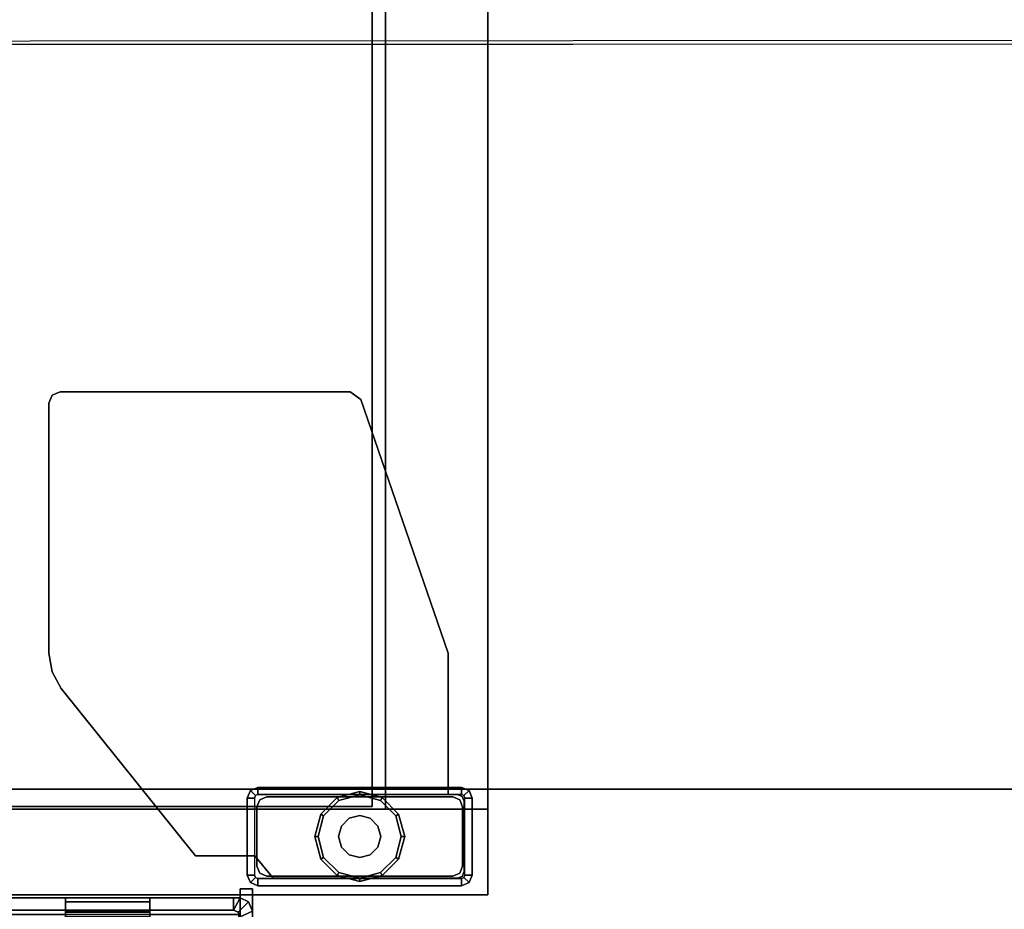
# Model space of a CAD drawing. Units: inches. Extents: x -14 to 216, y -6 to 149.
# Drawn here: x 16 to 24, y 77 to 85 of the extents above; entities that cross this region are included whole.
import ezdxf

# ---------------------------------------------------------------- set-up
doc = ezdxf.new("R2010")
doc.units = ezdxf.units.IN
doc.header["$MEASUREMENT"] = 0
for name, color, linetype in [('A-FURN', 7, 'Continuous'), ('STORAGE', 4, 'Continuous'), ('STORAGE-BRKT', 4, 'Continuous'), ('STORAGE-CASE', 4, 'Continuous'), ('STORAGE-FOOT', 4, 'Continuous'), ('STORAGE-GLIDE', 4, 'Continuous'), ('STORAGE-TOP', 4, 'Continuous'), ('TABLE-CABLEMGMT', 6, 'Continuous'), ('TABLE-TOPEDGE', 6, 'Continuous'), ('TABLE-TOPLAM', 6, 'Continuous')]:
    doc.layers.add(name, color=color, linetype=linetype)

# ---------------------------------------------------------------- blocks, each defined once
blk = doc.blocks.new('VFD293_G_0T')
at = {"layer": 'STORAGE'}
for p in [(0, 0), (6.8815, 0)]:
    blk.add_point(p, dxfattribs=at)
at = {"layer": 'STORAGE-BRKT'}
for points in [[(4.6082, 0.2529, 21.0144), (4.6082, 0.1679, 21.0144), (2.2732, 0.1679, 21.0144), (2.2732, 0.2529, 21.0144)], [(4.6082, 0.2529, 21.0144), (2.2732, 0.2529, 21.0144), (2.2732, 0.2529, 21.3354), (4.6082, 0.2529, 21.3354)], [(4.6082, 0.2129, 21.3754), (4.6082, 0.2529, 21.3354), (2.2732, 0.2529, 21.3354), (2.2732, 0.2129, 21.3754)], [(4.6082, 0.2129, 21.3754), (2.2732, 0.2129, 21.3754), (2.2732, -0.0341, 21.3754), (4.6082, -0.0341, 21.3754)], [(4.6082, 0.0634, 21.1954), (2.2732, 0.0634, 21.1954), (2.2732, 0.1679, 21.0144), (4.6082, 0.1679, 21.0144)], [(2.2802, -0.1208, 20.6907), (2.3226, -0.1033, 20.6907), (2.2732, 0.0061, 20.6907), (2.1884, -0.029, 20.6907)], [(2.2802, -0.1208, 19.5407), (2.1884, -0.029, 19.5407), (2.2732, 0.0061, 19.5407), (2.3226, -0.1033, 19.5407)], [(2.2732, 0.0061, 19.5407), (2.1884, -0.029, 19.5407), (2.1884, -0.029, 20.6907), (2.2732, 0.0061, 20.6907)], [(4.6082, 0.0634, 21.1954), (4.6082, -0.1676, 21.1954), (2.2732, -0.1676, 21.1954), (2.2732, 0.0634, 21.1954)], [(2.6532, 0.0061, 19.5407), (2.6532, -0.1033, 19.5407), (2.3226, -0.1033, 19.5407), (2.2732, 0.0061, 19.5407)], [(2.2732, 0.0061, 20.6907), (2.3226, -0.1033, 20.6907), (2.6532, -0.1033, 20.6907), (2.6532, 0.0061, 20.6907)], [(2.6532, 0.0061, 20.6907), (2.6532, 0.0061, 19.5407), (2.2732, 0.0061, 19.5407), (2.2732, 0.0061, 20.6907)], [(2.6532, -0.1033, 20.6907), (2.6532, -0.1033, 19.5407), (2.6532, 0.0061, 19.5407), (2.6532, 0.0061, 20.6907)], [(4.6082, 0.0061, 19.5407), (4.5588, -0.1033, 19.5407), (4.2282, -0.1033, 19.5407), (4.2282, 0.0061, 19.5407)], [(4.2282, 0.0061, 20.6907), (4.2282, 0.0061, 19.5407), (4.2282, -0.1033, 19.5407), (4.2282, -0.1033, 20.6907)], [(4.2282, 0.0061, 20.6907), (4.2282, -0.1033, 20.6907), (4.5588, -0.1033, 20.6907), (4.6082, 0.0061, 20.6907)], [(4.6082, 0.0061, 20.6907), (4.6082, 0.0061, 19.5407), (4.2282, 0.0061, 19.5407), (4.2282, 0.0061, 20.6907)], [(4.6931, -0.029, 20.6907), (4.6082, 0.0061, 20.6907), (4.5588, -0.1033, 20.6907), (4.6013, -0.1208, 20.6907)], [(4.5588, -0.1033, 19.5407), (4.6082, 0.0061, 19.5407), (4.6931, -0.029, 19.5407), (4.6013, -0.1208, 19.5407)], [(4.6082, 0.0061, 20.6907), (4.6931, -0.029, 20.6907), (4.6931, -0.029, 19.5407), (4.6082, 0.0061, 19.5407)], [(2.1532, -0.1033, 20.6907), (2.2626, -0.1633, 20.6907), (2.2802, -0.1208, 20.6907), (2.1884, -0.029, 20.6907)], [(2.1532, -0.1033, 19.5407), (2.1884, -0.029, 19.5407), (2.2802, -0.1208, 19.5407), (2.2626, -0.1633, 19.5407)], [(2.1884, -0.029, 20.6907), (2.1884, -0.029, 19.5407), (2.1532, -0.1033, 19.5407), (2.1532, -0.1033, 20.6907)], [(2.1532, -0.0833, 20.7907), (2.2626, -0.0833, 20.7907), (2.2626, -0.8639, 20.7907), (2.1532, -0.9133, 20.7907)], [(2.2626, -0.0833, 21.5407), (2.2626, -0.0833, 20.7907), (2.1532, -0.0833, 20.7907), (2.1532, -0.0833, 21.5407)], [(2.1532, -0.9133, 21.5407), (2.2626, -0.8639, 21.5407), (2.2626, -0.0833, 21.5407), (2.1532, -0.0833, 21.5407)], [(2.1532, -0.0833, 21.5407), (2.1532, -0.0833, 20.7907), (2.1532, -0.9133, 20.7907), (2.1532, -0.9133, 21.5407)], [(2.2626, -0.8639, 21.5407), (2.2626, -0.8639, 20.7907), (2.2626, -0.0833, 20.7907), (2.2626, -0.0833, 21.5407)], [(4.6082, -0.0741, 21.4154), (4.6082, -0.0341, 21.3754), (2.2732, -0.0341, 21.3754), (2.2732, -0.0741, 21.4154)], [(4.6082, -0.0741, 21.4154), (2.2732, -0.0741, 21.4154), (2.2732, -0.0741, 21.5894), (4.6082, -0.0741, 21.5894)], [(4.6082, -0.1141, 21.6294), (4.6082, -0.0741, 21.5894), (2.2732, -0.0741, 21.5894), (2.2732, -0.1141, 21.6294)], [(4.6931, -0.029, 20.6907), (4.6013, -0.1208, 20.6907), (4.6188, -0.1633, 20.6907), (4.7282, -0.1033, 20.6907)], [(4.6188, -0.1633, 19.5407), (4.6013, -0.1208, 19.5407), (4.6931, -0.029, 19.5407), (4.7282, -0.1033, 19.5407)], [(4.7282, -0.9133, 20.7907), (4.6188, -0.8639, 20.7907), (4.6188, -0.0833, 20.7907), (4.7282, -0.0833, 20.7907)], [(4.7282, -0.0833, 21.5407), (4.7282, -0.0833, 20.7907), (4.6188, -0.0833, 20.7907), (4.6188, -0.0833, 21.5407)], [(4.7282, -0.0833, 21.5407), (4.6188, -0.0833, 21.5407), (4.6188, -0.8639, 21.5407), (4.7282, -0.9133, 21.5407)], [(4.6188, -0.0833, 21.5407), (4.6188, -0.0833, 20.7907), (4.6188, -0.8639, 20.7907), (4.6188, -0.8639, 21.5407)], [(4.7282, -0.1033, 20.6907), (4.7282, -0.1033, 19.5407), (4.6931, -0.029, 19.5407), (4.6931, -0.029, 20.6907)], [(4.7282, -0.9133, 21.5407), (4.7282, -0.9133, 20.7907), (4.7282, -0.0833, 20.7907), (4.7282, -0.0833, 21.5407)], [(2.2626, -0.1633, 20.6907), (2.1532, -0.1033, 20.6907), (2.1532, -0.1633, 20.6907), (2.2626, -0.1633, 20.6907)], [(2.1532, -0.1633, 19.5407), (2.1532, -0.1033, 19.5407), (2.2626, -0.1633, 19.5407), (2.1532, -0.1633, 19.5407)], [(2.1532, -0.1633, 19.5407), (2.1532, -0.1633, 20.6907), (2.1532, -0.1033, 20.6907), (2.1532, -0.1033, 19.5407)], [(2.2626, -0.1633, 19.5407), (2.2626, -1.1133, 19.5407), (2.1532, -1.1133, 19.5407), (2.1532, -0.1633, 19.5407)], [(2.1532, -1.1133, 19.5407), (2.1532, -1.1133, 20.7907), (2.1532, -0.1633, 20.7907), (2.1532, -0.1633, 19.5407)], [(2.2626, -0.1633, 19.5407), (2.1532, -0.1633, 19.5407), (2.1532, -0.1633, 20.7907), (2.2626, -0.1633, 20.7907)], [(2.2626, -1.1133, 20.7907), (2.2626, -0.1633, 20.7907), (2.1532, -0.1633, 20.7907), (2.1532, -1.1133, 20.7907)], [(2.2626, -0.1633, 20.6907), (2.2626, -0.1633, 19.5407), (2.2802, -0.1208, 19.5407), (2.2802, -0.1208, 20.6907)], [(2.2626, -0.1633, 19.5407), (2.2626, -0.1633, 20.7907), (2.2626, -1.1133, 20.7907), (2.2626, -1.1133, 19.5407)], [(4.6082, -0.1141, 21.6294), (2.2732, -0.1141, 21.6294), (2.2732, -0.8851, 21.6294), (4.6082, -0.8851, 21.6294)], [(4.6082, -0.2721, 21.0144), (2.2732, -0.2721, 21.0144), (2.2732, -0.1676, 21.1954), (4.6082, -0.1676, 21.1954)], [(2.2802, -0.1208, 19.5407), (2.3226, -0.1033, 19.5407), (2.3226, -0.1033, 20.6907), (2.2802, -0.1208, 20.6907)], [(2.3226, -0.1033, 20.6907), (2.3226, -0.1033, 19.5407), (2.6532, -0.1033, 19.5407), (2.6532, -0.1033, 20.6907)], [(3.0657, -0.1333, 20.9307), (3.8157, -0.1333, 20.9307), (3.8157, -0.1333, 20.8213), (3.0657, -0.1333, 20.8213)], [(3.0657, -0.9133, 20.8213), (3.0657, -0.8639, 20.9307), (3.0657, -0.1333, 20.9307), (3.0657, -0.1333, 20.8213)], [(3.0657, -0.1333, 20.8213), (3.8157, -0.1333, 20.8213), (3.8157, -0.9133, 20.8213), (3.0657, -0.9133, 20.8213)], [(3.0657, -0.8639, 20.9307), (3.8157, -0.8639, 20.9307), (3.8157, -0.1333, 20.9307), (3.0657, -0.1333, 20.9307)], [(3.8157, -0.1333, 20.8213), (3.8157, -0.1333, 20.9307), (3.8157, -0.8639, 20.9307), (3.8157, -0.9133, 20.8213)], [(4.2282, -0.1033, 20.6907), (4.2282, -0.1033, 19.5407), (4.5588, -0.1033, 19.5407), (4.5588, -0.1033, 20.6907)], [(4.6013, -0.1208, 20.6907), (4.5588, -0.1033, 20.6907), (4.5588, -0.1033, 19.5407), (4.6013, -0.1208, 19.5407)], [(4.6013, -0.1208, 20.6907), (4.6013, -0.1208, 19.5407), (4.6188, -0.1633, 19.5407), (4.6188, -0.1633, 20.6907)], [(4.6188, -0.1633, 20.6907), (4.7282, -0.1633, 20.6907), (4.7282, -0.1033, 20.6907), (4.6188, -0.1633, 20.6907)], [(4.7282, -0.1633, 19.5407), (4.6188, -0.1633, 19.5407), (4.7282, -0.1033, 19.5407), (4.7282, -0.1633, 19.5407)], [(4.6188, -1.1133, 19.5407), (4.6188, -0.1633, 19.5407), (4.7282, -0.1633, 19.5407), (4.7282, -1.1133, 19.5407)], [(4.6188, -1.1133, 19.5407), (4.6188, -1.1133, 20.7907), (4.6188, -0.1633, 20.7907), (4.6188, -0.1633, 19.5407)], [(4.7282, -0.1633, 19.5407), (4.6188, -0.1633, 19.5407), (4.6188, -0.1633, 20.7907), (4.7282, -0.1633, 20.7907)], [(4.7282, -1.1133, 20.7907), (4.7282, -0.1633, 20.7907), (4.6188, -0.1633, 20.7907), (4.6188, -1.1133, 20.7907)], [(4.7282, -0.1633, 19.5407), (4.7282, -0.1033, 19.5407), (4.7282, -0.1033, 20.6907), (4.7282, -0.1633, 20.6907)], [(4.7282, -0.1633, 19.5407), (4.7282, -0.1633, 20.7907), (4.7282, -1.1133, 20.7907), (4.7282, -1.1133, 19.5407)], [(4.6082, -0.2721, 21.0144), (4.6082, -0.8451, 21.0144), (2.2732, -0.8451, 21.0144), (2.2732, -0.2721, 21.0144)], [(2.2802, -0.9063, 21.5407), (2.2626, -0.8639, 21.5407), (2.1532, -0.9133, 21.5407), (2.1884, -0.9981, 21.5407)], [(2.2802, -0.9063, 20.7907), (2.1884, -0.9981, 20.7907), (2.1532, -0.9133, 20.7907), (2.2626, -0.8639, 20.7907)], [(2.2802, -0.9063, 20.7907), (2.2626, -0.8639, 20.7907), (2.2626, -0.8639, 21.5407), (2.2802, -0.9063, 21.5407)], [(4.6082, -0.8851, 21.0544), (2.2732, -0.8851, 21.0544), (2.2732, -0.8451, 21.0144), (4.6082, -0.8451, 21.0144)], [(3.0657, -0.9063, 20.9483), (3.0657, -0.8639, 20.9307), (3.0657, -0.9133, 20.8213), (3.0657, -0.9981, 20.8565)], [(3.8157, -0.9063, 20.9483), (3.8157, -0.8639, 20.9307), (3.0657, -0.8639, 20.9307), (3.0657, -0.9063, 20.9483)], [(3.8157, -0.9063, 20.9483), (3.8157, -0.9981, 20.8565), (3.8157, -0.9133, 20.8213), (3.8157, -0.8639, 20.9307)], [(4.6931, -0.9981, 21.5407), (4.7282, -0.9133, 21.5407), (4.6188, -0.8639, 21.5407), (4.6013, -0.9063, 21.5407)], [(4.6188, -0.8639, 20.7907), (4.7282, -0.9133, 20.7907), (4.6931, -0.9981, 20.7907), (4.6013, -0.9063, 20.7907)], [(4.6013, -0.9063, 21.5407), (4.6188, -0.8639, 21.5407), (4.6188, -0.8639, 20.7907), (4.6013, -0.9063, 20.7907)], [(2.1532, -0.9133, 20.7907), (2.1884, -0.9981, 20.7907), (2.1884, -0.9981, 21.5407), (2.1532, -0.9133, 21.5407)], [(2.2626, -1.0333, 21.5407), (2.3226, -0.9239, 21.5407), (2.2802, -0.9063, 21.5407), (2.1884, -0.9981, 21.5407)], [(2.2626, -1.0333, 20.7907), (2.1884, -0.9981, 20.7907), (2.2802, -0.9063, 20.7907), (2.3226, -0.9239, 20.7907)], [(2.3226, -0.9239, 21.5407), (2.2626, -1.0333, 21.5407), (2.3226, -1.0333, 21.5407), (2.3226, -0.9239, 21.5407)], [(2.3226, -1.0333, 20.7907), (2.2626, -1.0333, 20.7907), (2.3226, -0.9239, 20.7907), (2.3226, -1.0333, 20.7907)], [(4.6082, -0.8851, 21.0544), (4.6082, -0.8851, 21.6294), (2.2732, -0.8851, 21.6294), (2.2732, -0.8851, 21.0544)], [(2.3226, -0.9239, 21.5407), (2.3226, -0.9239, 20.7907), (2.2802, -0.9063, 20.7907), (2.2802, -0.9063, 21.5407)], [(2.3226, -0.9239, 20.7907), (4.5588, -0.9239, 20.7907), (4.5588, -1.0333, 20.7907), (2.3226, -1.0333, 20.7907)], [(2.3226, -0.9239, 20.7907), (2.3226, -0.9239, 21.5407), (4.5588, -0.9239, 21.5407), (4.5588, -0.9239, 20.7907)], [(2.3226, -0.9239, 20.7907), (2.3226, -1.0333, 20.7907), (2.3226, -1.0333, 21.5407), (2.3226, -0.9239, 21.5407)], [(4.5588, -0.9239, 21.5407), (2.3226, -0.9239, 21.5407), (2.3226, -1.0333, 21.5407), (4.5588, -1.0333, 21.5407)], [(3.0657, -1.0333, 20.9307), (3.0657, -0.9239, 20.9907), (3.0657, -0.9063, 20.9483), (3.0657, -0.9981, 20.8565)], [(3.0657, -0.9239, 20.9907), (3.8157, -0.9239, 20.9907), (3.8157, -0.9063, 20.9483), (3.0657, -0.9063, 20.9483)], [(3.8157, -0.9133, 20.8213), (3.8157, -0.9981, 20.8565), (3.0657, -0.9981, 20.8565), (3.0657, -0.9133, 20.8213)], [(3.8157, -0.9239, 20.7907), (3.8157, -1.0333, 20.7907), (3.0657, -1.0333, 20.7907), (3.0657, -0.9239, 20.7907)], [(3.0657, -0.9239, 20.9907), (3.0657, -1.0333, 20.9307), (3.0657, -1.0333, 20.9907), (3.0657, -0.9239, 20.9907)], [(3.8157, -1.0333, 20.9307), (3.8157, -0.9981, 20.8565), (3.8157, -0.9063, 20.9483), (3.8157, -0.9239, 20.9907)], [(3.8157, -1.0333, 20.9907), (3.8157, -1.0333, 20.9307), (3.8157, -0.9239, 20.9907), (3.8157, -1.0333, 20.9907)], [(4.6931, -0.9981, 21.5407), (4.6013, -0.9063, 21.5407), (4.5588, -0.9239, 21.5407), (4.6188, -1.0333, 21.5407)], [(4.5588, -0.9239, 20.7907), (4.6013, -0.9063, 20.7907), (4.6931, -0.9981, 20.7907), (4.6188, -1.0333, 20.7907)], [(4.6013, -0.9063, 21.5407), (4.6013, -0.9063, 20.7907), (4.5588, -0.9239, 20.7907), (4.5588, -0.9239, 21.5407)], [(4.5588, -0.9239, 21.5407), (4.5588, -1.0333, 21.5407), (4.6188, -1.0333, 21.5407), (4.5588, -0.9239, 21.5407)], [(4.5588, -1.0333, 20.7907), (4.5588, -0.9239, 20.7907), (4.6188, -1.0333, 20.7907), (4.5588, -1.0333, 20.7907)], [(4.7282, -0.9133, 21.5407), (4.6931, -0.9981, 21.5407), (4.6931, -0.9981, 20.7907), (4.7282, -0.9133, 20.7907)], [(2.1884, -0.9981, 21.5407), (2.1884, -0.9981, 20.7907), (2.2626, -1.0333, 20.7907), (2.2626, -1.0333, 21.5407)], [(2.3226, -1.0333, 20.7907), (2.3226, -1.0333, 21.5407), (2.2626, -1.0333, 21.5407), (2.2626, -1.0333, 20.7907)], [(4.5588, -1.0333, 20.7907), (4.5588, -1.0333, 21.5407), (2.3226, -1.0333, 21.5407), (2.3226, -1.0333, 20.7907)], [(3.0657, -0.9981, 20.8565), (3.8157, -0.9981, 20.8565), (3.8157, -1.0333, 20.9307), (3.0657, -1.0333, 20.9307)], [(3.8157, -1.0333, 20.9907), (3.0657, -1.0333, 20.9907), (3.0657, -1.0333, 20.9307), (3.8157, -1.0333, 20.9307)], [(4.5588, -1.0333, 20.7907), (4.6188, -1.0333, 20.7907), (4.6188, -1.0333, 21.5407), (4.5588, -1.0333, 21.5407)], [(4.6188, -1.0333, 21.5407), (4.6188, -1.0333, 20.7907), (4.6931, -0.9981, 20.7907), (4.6931, -0.9981, 21.5407)], [(2.1532, -1.1133, 19.5407), (2.2626, -1.1133, 19.5407), (2.2626, -1.1133, 20.7907), (2.1532, -1.1133, 20.7907)], [(4.7282, -1.1133, 20.7907), (4.6188, -1.1133, 20.7907), (4.6188, -1.1133, 19.5407), (4.7282, -1.1133, 19.5407)]]:
    blk.add_3dface(points, dxfattribs=at)
for points, invisible_edges in [([(2.2732, 0.2529, 21.3354), (2.2732, 0.2529, 21.0144), (2.2732, 0.1679, 21.0144), (2.2732, 0.0634, 21.1954)], 8), ([(2.2732, 0.2129, 21.3754), (2.2732, 0.2529, 21.3354), (2.2732, 0.0634, 21.1954), (2.2732, -0.0341, 21.3754)], 6), ([(4.6082, 0.1679, 21.0144), (4.6082, 0.2529, 21.0144), (4.6082, 0.2529, 21.3354), (4.6082, 0.0634, 21.1954)], 4), ([(4.6082, 0.0634, 21.1954), (4.6082, 0.2529, 21.3354), (4.6082, 0.2129, 21.3754), (4.6082, -0.0341, 21.3754)], 9), ([(2.2732, -0.0341, 21.3754), (2.2732, 0.0634, 21.1954), (2.2732, -0.1676, 21.1954), (2.2732, -0.0741, 21.4154)], 5), ([(4.6082, -0.1676, 21.1954), (4.6082, 0.0634, 21.1954), (4.6082, -0.0341, 21.3754), (4.6082, -0.0741, 21.4154)], 10), ([(2.2732, -0.0741, 21.4154), (2.2732, -0.1676, 21.1954), (2.2732, -0.8851, 21.0544), (2.2732, -0.8851, 21.6294)], 11), ([(2.2732, -0.8851, 21.6294), (2.2732, -0.1141, 21.6294), (2.2732, -0.0741, 21.5894), (2.2732, -0.0741, 21.4154)], 8), ([(4.6082, -0.8851, 21.0544), (4.6082, -0.1676, 21.1954), (4.6082, -0.0741, 21.4154), (4.6082, -0.8851, 21.6294)], 7), ([(4.6082, -0.0741, 21.5894), (4.6082, -0.1141, 21.6294), (4.6082, -0.8851, 21.6294), (4.6082, -0.0741, 21.4154)], 4), ([(2.2732, -0.2721, 21.0144), (2.2732, -0.8451, 21.0144), (2.2732, -0.8851, 21.0544), (2.2732, -0.1676, 21.1954)], 4), ([(4.6082, -0.8851, 21.0544), (4.6082, -0.8451, 21.0144), (4.6082, -0.2721, 21.0144), (4.6082, -0.1676, 21.1954)], 8)]:
    blk.add_3dface(points, dxfattribs=dict(at, invisible_edges=invisible_edges))
blk = doc.blocks.new('2FFH73K_824SAFT3FFC3W_0T')
at = {"layer": 'STORAGE-CASE'}
for points in [[(0.125, -19.935, 4.0164), (0.125, -0.06, 4.0164), (0.885, -0.06, 4.0164), (0.885, -19.935, 4.0164)], [(0.885, -19.935, 21.689), (0.885, -0.06, 21.689), (0.125, -0.06, 21.689), (0.125, -19.935, 21.689)], [(0.885, -0.88, 4.7808), (0.885, -0.88, 4.0208), (0.885, -19.9348, 4.0208), (0.885, -19.9348, 4.7808)], [(0.885, -0.8801, 21.689), (0.885, -0.8801, 20.929), (0.885, -19.0249, 20.929), (0.885, -19.0249, 21.689)], [(0.91, -7.333, 16.904), (0.91, -7.333, 16.144), (0.91, -18.905, 16.144), (0.91, -18.905, 16.904)], [(29.975, -7.333, 16.144), (29.975, -18.905, 16.144), (0.91, -18.905, 16.144), (0.91, -7.333, 16.144)], [(0.91, -7.333, 16.904), (0.91, -18.905, 16.904), (29.975, -18.905, 16.904), (29.975, -7.333, 16.904)], [(0.91, -18.905, 16.904), (0.91, -18.905, 16.144), (29.975, -18.905, 16.144), (29.975, -18.905, 16.904)], [(0.885, -19.0249, 21.689), (0.885, -19.0249, 20.929), (71.1149, -19.0249, 20.929), (71.1149, -19.0249, 21.689)], [(0.125, -19.935, 21.689), (0.125, -19.935, 4.0164), (0.885, -19.935, 4.0164), (0.885, -19.935, 21.689)], [(0.885, -19.9348, 4.7808), (0.885, -19.9348, 4.0208), (30.0001, -19.9348, 4.0208), (30.0001, -19.9348, 4.7808)]]:
    blk.add_3dface(points, dxfattribs=at)
for points, invisible_edges in [([(0.125, -0.06, 21.689), (0.125, -0.06, 4.0164), (0.125, -19.935, 4.0164), (0.125, -19.935, 21.689)], 5), ([(0.885, -19.935, 21.689), (0.885, -19.935, 4.0164), (0.885, -0.06, 4.0164), (0.885, -0.06, 21.689)], 1), ([(0.885, -0.88, 4.0208), (11.753, -0.88, 4.0208), (11.753, -5.82, 4.0208), (0.885, -19.9348, 4.0208)], 4), ([(0.885, -19.9348, 4.7808), (11.753, -5.82, 4.7808), (11.753, -0.88, 4.7808), (0.885, -0.88, 4.7808)], 1), ([(71.1149, -0.8801, 20.929), (71.1149, -19.0249, 20.929), (0.885, -19.0249, 20.929), (17.701, -5.82, 20.929)], 12), ([(17.701, -5.82, 21.689), (0.885, -19.0249, 21.689), (71.1149, -19.0249, 21.689), (71.1149, -0.8801, 21.689)], 9), ([(11.753, -0.8801, 20.929), (11.753, -5.82, 20.929), (17.701, -5.82, 20.929), (0.885, -19.0249, 20.929)], 12), ([(0.885, -19.0249, 20.929), (0.885, -0.8801, 20.929), (11.753, -0.8801, 20.929), (0.885, -19.0249, 20.929)], 4), ([(11.753, -0.8801, 21.689), (11.753, -0.8801, 21.689), (0.885, -0.8801, 21.689), (0.885, -19.0249, 21.689)], 8), ([(17.701, -5.82, 21.689), (11.753, -5.82, 21.689), (11.753, -0.8801, 21.689), (0.885, -19.0249, 21.689)], 12), ([(17.701, -5.82, 4.7808), (11.753, -5.82, 4.7808), (0.885, -19.9348, 4.7808), (30.0001, -19.9348, 4.7808)], 10), ([(30.0001, -19.9348, 4.0208), (0.885, -19.9348, 4.0208), (11.753, -5.82, 4.0208), (17.701, -5.82, 4.0208)], 10)]:
    blk.add_3dface(points, dxfattribs=dict(at, invisible_edges=invisible_edges))
at = {"layer": 'STORAGE-FOOT'}
for p, q in [((0.4723, -17.7951, 3.8524), (0.4723, -17.7951, 4.0208)), ((0.4723, -17.8601, 3.8524), (0.4723, -17.8641, 4.0208)), ((1.015, -19.5825, 3.8524), (1.015, -19.5825, 4.0208)), ((1.08, -19.5825, 3.8524), (1.08, -19.5825, 4.0208))]:
    blk.add_line(p, q, dxfattribs=at)
for points, invisible_edges in [([(1.9603, -16.1423, 3.8524), (2.1072, -16.0607, 3.8524), (2.2739, -19.5825, 3.8524), (0.4723, -17.3344, 3.8524)], 6), ([(1.9603, -16.1423, 4.0208), (0.4723, -17.3344, 4.0208), (2.2739, -19.5825, 4.0208), (2.1072, -16.0607, 4.0208)], 6), ([(2.2739, -19.5825, 3.8524), (2.1072, -16.0607, 3.8524), (2.2729, -16.0325, 3.8524), (4.5298, -18.8057, 3.8524)], 5), ([(2.2739, -19.5825, 4.0208), (4.5298, -18.8057, 4.0208), (2.2729, -16.0325, 4.0208), (2.1072, -16.0607, 4.0208)], 10), ([(2.2729, -16.0325, 3.8524), (4.4973, -16.0325, 3.8524), (4.568, -16.0618, 3.8524), (4.5298, -18.8057, 3.8524)], 12), ([(2.2729, -16.0325, 4.0208), (4.5298, -18.8057, 4.0208), (4.568, -16.0618, 4.0208), (4.4973, -16.0325, 4.0208)], 3), ([(4.568, -16.0618, 3.8524), (4.5973, -16.1325, 3.8524), (4.5973, -18.7112, 3.8524), (4.5298, -18.8057, 3.8524)], 8), ([(4.568, -16.0618, 4.0208), (4.5298, -18.8057, 4.0208), (4.5973, -18.7112, 4.0208), (4.5973, -16.1325, 4.0208)], 1), ([(0.4723, -17.8641, 3.8524), (0.4723, -17.3344, 3.8524), (2.2739, -19.5825, 3.8524), (1.0159, -19.5825, 3.8524)], 10), ([(0.4723, -17.8641, 4.0208), (1.0159, -19.5825, 4.0208), (2.2739, -19.5825, 4.0208), (0.4723, -17.3344, 4.0208)], 5), ([(0.27, -17.8901, 4.0208), (0.205, -17.8901, 4.0208), (0.2328, -17.8229, 4.0208), (0.2788, -17.8688, 4.0208)], 5), ([(0.2328, -17.8229, 4.0208), (0.2788, -17.8688, 4.0208), (0.3, -17.8601, 4.0208), (0.3, -17.7951, 4.0208)], 5), ([(0.985, -17.7951, 3.8524), (0.985, -17.7951, 0.4758), (0.3, -17.7951, 0.4758), (0.4723, -17.7951, 3.8524)], 4), ([(0.3, -17.8601, 4.0208), (0.3, -17.7951, 4.0208), (0.4723, -17.7951, 4.0208), (0.4723, -17.8601, 4.0208)], 1), ([(0.4723, -17.7951, 3.8524), (0.3, -17.7951, 0.4758), (0.3, -17.7951, 4.0208), (0.4723, -17.7951, 4.0208)], 1), ([(0.4723, -17.8601, 3.8524), (0.4723, -17.7951, 3.8524), (0.985, -17.7951, 3.8524), (0.985, -17.8601, 3.8524)], 4), ([(0.985, -17.7951, 3.8524), (0.985, -17.8601, 3.8524), (1.0062, -17.8688, 3.8524), (1.0522, -17.8229, 3.8524)], 5), ([(1.0062, -17.8688, 3.8524), (1.0522, -17.8229, 3.8524), (1.08, -17.8901, 3.8524), (1.015, -17.8901, 3.8524)], 5), ([(0.205, -19.7001, 4.0208), (0.27, -19.7001, 4.0208), (0.27, -17.8901, 4.0208), (0.205, -17.8901, 4.0208)], 5), ([(1.0159, -19.6641, 3.8524), (0.2709, -18.0254, 3.8524), (0.4723, -17.8641, 3.8524), (1.0159, -19.5825, 3.8524)], 5), ([(1.0159, -19.6641, 4.0208), (1.0159, -19.5825, 4.0208), (0.4723, -17.8641, 4.0208), (0.2709, -18.0254, 4.0208)], 10), ([(0.995, -17.9681, 0.1758), (0.29, -17.9681, 0.1758), (0.3158, -17.9058, 0.1758), (0.9692, -17.9058, 0.1758)], 5), ([(0.3158, -17.9058, 0.1758), (0.378, -17.8801, 0.1758), (0.907, -17.8801, 0.1758), (0.9692, -17.9058, 0.1758)], 8), ([(1.08, -17.8901, 3.8524), (1.015, -17.8901, 3.8524), (1.015, -19.5825, 3.8524), (1.08, -19.5825, 3.8524)], 1), ([(1.08, -19.7001, 0.4758), (1.08, -17.8901, 0.4758), (1.08, -17.8901, 3.8524), (1.08, -19.5825, 3.8524)], 8), ([(0.2709, -19.6641, 3.8524), (0.2709, -18.0254, 3.8524), (1.0159, -19.6641, 3.8524), (0.9983, -19.7065, 3.8524)], 10), ([(0.2709, -19.6641, 4.0208), (0.9983, -19.7065, 4.0208), (1.0159, -19.6641, 4.0208), (0.2709, -18.0254, 4.0208)], 5), ([(0.29, -19.6221, 0.1758), (0.29, -17.9681, 0.1758), (0.995, -17.9681, 0.1758), (0.995, -19.6221, 0.1758)], 10), ([(1.08, -19.5825, 4.0208), (1.015, -19.5825, 4.0208), (1.015, -19.7001, 4.0208), (1.08, -19.7001, 4.0208)], 4), ([(1.08, -19.7001, 0.4758), (1.08, -19.5825, 3.8524), (1.08, -19.5825, 4.0208), (1.08, -19.7001, 4.0208)], 1), ([(0.9559, -19.7241, 3.8524), (0.2885, -19.7065, 3.8524), (0.2709, -19.6641, 3.8524), (0.9983, -19.7065, 3.8524)], 5), ([(0.9559, -19.7241, 4.0208), (0.9983, -19.7065, 4.0208), (0.2709, -19.6641, 4.0208), (0.2885, -19.7065, 4.0208)], 10), ([(0.9692, -19.6843, 0.1758), (0.3158, -19.6843, 0.1758), (0.29, -19.6221, 0.1758), (0.995, -19.6221, 0.1758)], 5), ([(0.378, -19.7101, 0.1758), (0.3158, -19.6843, 0.1758), (0.9692, -19.6843, 0.1758), (0.907, -19.7101, 0.1758)], 2), ([(0.2788, -19.7213, 4.0208), (0.2328, -19.7672, 4.0208), (0.205, -19.7001, 4.0208), (0.27, -19.7001, 4.0208)], 5), ([(0.3, -19.7951, 4.0208), (0.3, -19.7301, 4.0208), (0.2788, -19.7213, 4.0208), (0.2328, -19.7672, 4.0208)], 5), ([(0.2885, -19.7065, 3.8524), (0.2885, -19.7065, 3.8524), (0.9559, -19.7241, 3.8524), (0.3309, -19.7241, 3.8524)], 2), ([(0.2885, -19.7065, 4.0208), (0.3309, -19.7241, 4.0208), (0.9559, -19.7241, 4.0208), (0.2885, -19.7065, 4.0208)], 4), ([(0.985, -19.7301, 4.0208), (0.985, -19.7951, 4.0208), (0.3, -19.7951, 4.0208), (0.3, -19.7301, 4.0208)], 5), ([(1.0522, -19.7672, 4.0208), (1.0062, -19.7213, 4.0208), (0.985, -19.7301, 4.0208), (0.985, -19.7951, 4.0208)], 5), ([(1.015, -19.7001, 4.0208), (1.08, -19.7001, 4.0208), (1.0522, -19.7672, 4.0208), (1.0062, -19.7213, 4.0208)], 5)]:
    blk.add_3dface(points, dxfattribs=dict(at, invisible_edges=invisible_edges))
for points in [[(2.1072, -16.0607, 4.0208), (2.1072, -16.0607, 3.8524), (1.9603, -16.1423, 3.8524), (1.9603, -16.1423, 4.0208)], [(2.2729, -16.0325, 3.8524), (2.1072, -16.0607, 3.8524), (2.1072, -16.0607, 4.0208), (2.2729, -16.0325, 4.0208)], [(4.4973, -16.0325, 3.8524), (2.2729, -16.0325, 3.8524), (2.2729, -16.0325, 4.0208), (4.4973, -16.0325, 4.0208)], [(4.568, -16.0618, 4.0208), (4.568, -16.0618, 3.8524), (4.4973, -16.0325, 3.8524), (4.4973, -16.0325, 4.0208)], [(4.5973, -16.1325, 3.8524), (4.568, -16.0618, 3.8524), (4.568, -16.0618, 4.0208), (4.5973, -16.1325, 4.0208)], [(1.9603, -16.1423, 3.8524), (0.4723, -17.3344, 3.8524), (0.4723, -17.3344, 4.0208), (1.9603, -16.1423, 4.0208)], [(4.5973, -18.7112, 4.0208), (4.5973, -18.7112, 3.8524), (4.5973, -16.1325, 3.8524), (4.5973, -16.1325, 4.0208)], [(0.4723, -17.3344, 4.0208), (0.4723, -17.3344, 3.8524), (0.4723, -17.8641, 3.8524), (0.4723, -17.8641, 4.0208)], [(0.2328, -17.8229, 4.0208), (0.2328, -17.8229, 0.4758), (0.205, -17.8901, 0.4758), (0.205, -17.8901, 4.0208)], [(0.2788, -17.8688, 0.4758), (0.27, -17.8901, 0.4758), (0.205, -17.8901, 0.4758), (0.2328, -17.8229, 0.4758)], [(0.3, -17.7951, 0.4758), (0.2328, -17.8229, 0.4758), (0.2328, -17.8229, 4.0208), (0.3, -17.7951, 4.0208)], [(0.3, -17.7951, 0.4758), (0.3, -17.8601, 0.4758), (0.2788, -17.8688, 0.4758), (0.2328, -17.8229, 0.4758)], [(0.985, -17.7951, 0.4758), (0.985, -17.8601, 0.4758), (0.3, -17.8601, 0.4758), (0.3, -17.7951, 0.4758)], [(0.4723, -17.7951, 4.0208), (0.4723, -17.8601, 4.0208), (0.4723, -17.8601, 3.8524), (0.4723, -17.7951, 3.8524)], [(1.0522, -17.8229, 0.4758), (0.985, -17.7951, 0.4758), (0.985, -17.7951, 3.8524), (1.0522, -17.8229, 3.8524)], [(1.0062, -17.8688, 0.4758), (0.985, -17.8601, 0.4758), (0.985, -17.7951, 0.4758), (1.0522, -17.8229, 0.4758)], [(1.08, -17.8901, 0.4758), (1.015, -17.8901, 0.4758), (1.0062, -17.8688, 0.4758), (1.0522, -17.8229, 0.4758)], [(1.08, -17.8901, 3.8524), (1.08, -17.8901, 0.4758), (1.0522, -17.8229, 0.4758), (1.0522, -17.8229, 3.8524)], [(0.205, -17.8901, 0.4758), (0.205, -19.7001, 0.4758), (0.205, -19.7001, 4.0208), (0.205, -17.8901, 4.0208)], [(0.205, -17.8901, 0.4758), (0.27, -17.8901, 0.4758), (0.27, -19.7001, 0.4758), (0.205, -19.7001, 0.4758)], [(0.4723, -17.8641, 3.8524), (0.2709, -18.0254, 3.8524), (0.2709, -18.0254, 4.0208), (0.4723, -17.8641, 4.0208)], [(0.3158, -17.9058, 3.1758), (0.3158, -17.9058, 0.1758), (0.29, -17.9681, 0.1758), (0.29, -17.9681, 3.1758)], [(0.378, -17.8801, 0.1758), (0.3158, -17.9058, 0.1758), (0.3158, -17.9058, 3.1758), (0.378, -17.8801, 3.1758)], [(0.907, -17.8801, 3.1758), (0.907, -17.8801, 0.1758), (0.378, -17.8801, 0.1758), (0.378, -17.8801, 3.1758)], [(0.9692, -17.9058, 0.1758), (0.907, -17.8801, 0.1758), (0.907, -17.8801, 3.1758), (0.9692, -17.9058, 3.1758)], [(0.995, -17.9681, 3.1758), (0.995, -17.9681, 0.1758), (0.9692, -17.9058, 0.1758), (0.9692, -17.9058, 3.1758)], [(1.015, -19.7001, 0.4758), (1.015, -17.8901, 0.4758), (1.08, -17.8901, 0.4758), (1.08, -19.7001, 0.4758)], [(0.2709, -18.0254, 4.0208), (0.2709, -18.0254, 3.8524), (0.2709, -19.6641, 3.8524), (0.2709, -19.6641, 4.0208)], [(0.29, -17.9681, 0.1758), (0.29, -19.6221, 0.1758), (0.29, -19.6221, 3.1758), (0.29, -17.9681, 3.1758)], [(0.995, -19.6221, 0.1758), (0.995, -17.9681, 0.1758), (0.995, -17.9681, 3.1758), (0.995, -19.6221, 3.1758)], [(4.5298, -18.8057, 3.8524), (4.5973, -18.7112, 3.8524), (4.5973, -18.7112, 4.0208), (4.5298, -18.8057, 4.0208)], [(2.2739, -19.5825, 4.0208), (2.2739, -19.5825, 3.8524), (4.5298, -18.8057, 3.8524), (4.5298, -18.8057, 4.0208)], [(1.015, -19.5825, 3.8524), (1.08, -19.5825, 3.8524), (1.08, -19.5825, 4.0208), (1.015, -19.5825, 4.0208)], [(1.0159, -19.5825, 3.8524), (2.2739, -19.5825, 3.8524), (2.2739, -19.5825, 4.0208), (1.0159, -19.5825, 4.0208)], [(1.0159, -19.6641, 4.0208), (1.0159, -19.6641, 3.8524), (1.0159, -19.5825, 3.8524), (1.0159, -19.5825, 4.0208)], [(0.2709, -19.6641, 3.8524), (0.2885, -19.7065, 3.8524), (0.2885, -19.7065, 4.0208), (0.2709, -19.6641, 4.0208)], [(0.29, -19.6221, 3.1758), (0.29, -19.6221, 0.1758), (0.3158, -19.6843, 0.1758), (0.3158, -19.6843, 3.1758)], [(0.3158, -19.6843, 0.1758), (0.378, -19.7101, 0.1758), (0.378, -19.7101, 3.1758), (0.3158, -19.6843, 3.1758)], [(0.907, -19.7101, 0.1758), (0.9692, -19.6843, 0.1758), (0.9692, -19.6843, 3.1758), (0.907, -19.7101, 3.1758)], [(0.9692, -19.6843, 3.1758), (0.9692, -19.6843, 0.1758), (0.995, -19.6221, 0.1758), (0.995, -19.6221, 3.1758)], [(0.9983, -19.7065, 3.8524), (1.0159, -19.6641, 3.8524), (1.0159, -19.6641, 4.0208), (0.9983, -19.7065, 4.0208)], [(0.205, -19.7001, 4.0208), (0.205, -19.7001, 0.4758), (0.2328, -19.7672, 0.4758), (0.2328, -19.7672, 4.0208)], [(0.27, -19.7001, 0.4758), (0.2788, -19.7213, 0.4758), (0.2328, -19.7672, 0.4758), (0.205, -19.7001, 0.4758)], [(0.2328, -19.7672, 0.4758), (0.2788, -19.7213, 0.4758), (0.3, -19.7301, 0.4758), (0.3, -19.7951, 0.4758)], [(0.2328, -19.7672, 0.4758), (0.3, -19.7951, 0.4758), (0.3, -19.7951, 4.0208), (0.2328, -19.7672, 4.0208)], [(0.2885, -19.7065, 4.0208), (0.2885, -19.7065, 3.8524), (0.3309, -19.7241, 3.8524), (0.3309, -19.7241, 4.0208)], [(0.3, -19.7301, 0.4758), (0.985, -19.7301, 0.4758), (0.985, -19.7951, 0.4758), (0.3, -19.7951, 0.4758)], [(0.3309, -19.7241, 3.8524), (0.9559, -19.7241, 3.8524), (0.9559, -19.7241, 4.0208), (0.3309, -19.7241, 4.0208)], [(0.378, -19.7101, 3.1758), (0.378, -19.7101, 0.1758), (0.907, -19.7101, 0.1758), (0.907, -19.7101, 3.1758)], [(0.9559, -19.7241, 4.0208), (0.9559, -19.7241, 3.8524), (0.9983, -19.7065, 3.8524), (0.9983, -19.7065, 4.0208)], [(0.985, -19.7301, 0.4758), (1.0062, -19.7213, 0.4758), (1.0522, -19.7672, 0.4758), (0.985, -19.7951, 0.4758)], [(0.985, -19.7951, 0.4758), (1.0522, -19.7672, 0.4758), (1.0522, -19.7672, 4.0208), (0.985, -19.7951, 4.0208)], [(1.0522, -19.7672, 0.4758), (1.0062, -19.7213, 0.4758), (1.015, -19.7001, 0.4758), (1.08, -19.7001, 0.4758)], [(1.0522, -19.7672, 4.0208), (1.0522, -19.7672, 0.4758), (1.08, -19.7001, 0.4758), (1.08, -19.7001, 4.0208)], [(0.3, -19.7951, 4.0208), (0.3, -19.7951, 0.4758), (0.985, -19.7951, 0.4758), (0.985, -19.7951, 4.0208)]]:
    blk.add_3dface(points, dxfattribs=at)
at = {"layer": 'STORAGE-GLIDE'}
for points in [[(0.4575, -18.4746, 0.0008), (0.3221, -18.6101, 0.0008), (0.2961, -18.5951, 0.1508), (0.4425, -18.4486, 0.1508)], [(0.6425, -18.4251, 0.0008), (0.4575, -18.4746, 0.0008), (0.4425, -18.4486, 0.1508), (0.6425, -18.3951, 0.1508)], [(0.8275, -18.4746, 0.0008), (0.6425, -18.4251, 0.0008), (0.6425, -18.3951, 0.1508), (0.8425, -18.4486, 0.1508)], [(0.9629, -18.6101, 0.0008), (0.8275, -18.4746, 0.0008), (0.8425, -18.4486, 0.1508), (0.9889, -18.5951, 0.1508)], [(0.3221, -18.6101, 0.0008), (0.2725, -18.7951, 0.0008), (0.2425, -18.7951, 0.1508), (0.2961, -18.5951, 0.1508)], [(0.5487, -18.6327, 0.1508), (0.4801, -18.7013, 0.1508), (0.4801, -18.7013, 0.9008), (0.5487, -18.6327, 0.9008)], [(0.6425, -18.6076, 0.1508), (0.5487, -18.6327, 0.1508), (0.5487, -18.6327, 0.9008), (0.6425, -18.6076, 0.9008)], [(0.7362, -18.6327, 0.1508), (0.6425, -18.6076, 0.1508), (0.6425, -18.6076, 0.9008), (0.7362, -18.6327, 0.9008)], [(0.8049, -18.7013, 0.1508), (0.7362, -18.6327, 0.1508), (0.7362, -18.6327, 0.9008), (0.8049, -18.7013, 0.9008)], [(1.0125, -18.7951, 0.0008), (0.9629, -18.6101, 0.0008), (0.9889, -18.5951, 0.1508), (1.0425, -18.7951, 0.1508)], [(0.4801, -18.7013, 0.1508), (0.455, -18.7951, 0.1508), (0.455, -18.7951, 0.9008), (0.4801, -18.7013, 0.9008)], [(0.83, -18.7951, 0.1508), (0.8049, -18.7013, 0.1508), (0.8049, -18.7013, 0.9008), (0.83, -18.7951, 0.9008)], [(0.2725, -18.7951, 0.0008), (0.3221, -18.9801, 0.0008), (0.2961, -18.9951, 0.1508), (0.2425, -18.7951, 0.1508)], [(0.455, -18.7951, 0.1508), (0.4801, -18.8888, 0.1508), (0.4801, -18.8888, 0.9008), (0.455, -18.7951, 0.9008)], [(0.8049, -18.8888, 0.1508), (0.83, -18.7951, 0.1508), (0.83, -18.7951, 0.9008), (0.8049, -18.8888, 0.9008)], [(0.9629, -18.9801, 0.0008), (1.0125, -18.7951, 0.0008), (1.0425, -18.7951, 0.1508), (0.9889, -18.9951, 0.1508)], [(0.4801, -18.8888, 0.1508), (0.5487, -18.9574, 0.1508), (0.5487, -18.9574, 0.9008), (0.4801, -18.8888, 0.9008)], [(0.7362, -18.9574, 0.1508), (0.8049, -18.8888, 0.1508), (0.8049, -18.8888, 0.9008), (0.7362, -18.9574, 0.9008)], [(0.3221, -18.9801, 0.0008), (0.4575, -19.1155, 0.0008), (0.4425, -19.1415, 0.1508), (0.2961, -18.9951, 0.1508)], [(0.5487, -18.9574, 0.1508), (0.6425, -18.9826, 0.1508), (0.6425, -18.9826, 0.9008), (0.5487, -18.9574, 0.9008)], [(0.6425, -18.9826, 0.1508), (0.7362, -18.9574, 0.1508), (0.7362, -18.9574, 0.9008), (0.6425, -18.9826, 0.9008)], [(0.8275, -19.1155, 0.0008), (0.9629, -18.9801, 0.0008), (0.9889, -18.9951, 0.1508), (0.8425, -19.1415, 0.1508)], [(0.4575, -19.1155, 0.0008), (0.6425, -19.1651, 0.0008), (0.6425, -19.1951, 0.1508), (0.4425, -19.1415, 0.1508)], [(0.6425, -19.1651, 0.0008), (0.8275, -19.1155, 0.0008), (0.8425, -19.1415, 0.1508), (0.6425, -19.1951, 0.1508)]]:
    blk.add_3dface(points, dxfattribs=at)
for points, invisible_edges in [([(0.4425, -18.4486, 0.1508), (0.2961, -18.5951, 0.1508), (0.4801, -18.7013, 0.1508), (0.5487, -18.6327, 0.1508)], 10), ([(0.6425, -18.3951, 0.1508), (0.4425, -18.4486, 0.1508), (0.5487, -18.6327, 0.1508), (0.6425, -18.6076, 0.1508)], 10), ([(0.6425, -18.4251, 0.0008), (0.6425, -18.4251, 0.0008), (0.8275, -18.4746, 0.0008), (0.4575, -18.4746, 0.0008)], 4), ([(0.8425, -18.4486, 0.1508), (0.6425, -18.3951, 0.1508), (0.6425, -18.6076, 0.1508), (0.7362, -18.6327, 0.1508)], 10), ([(0.9889, -18.5951, 0.1508), (0.8425, -18.4486, 0.1508), (0.7362, -18.6327, 0.1508), (0.8049, -18.7013, 0.1508)], 10), ([(0.8275, -18.4746, 0.0008), (0.9629, -18.6101, 0.0008), (0.3221, -18.6101, 0.0008), (0.4575, -18.4746, 0.0008)], 10), ([(0.2961, -18.5951, 0.1508), (0.2425, -18.7951, 0.1508), (0.455, -18.7951, 0.1508), (0.4801, -18.7013, 0.1508)], 10), ([(0.3221, -18.6101, 0.0008), (0.9629, -18.6101, 0.0008), (1.0125, -18.7951, 0.0008), (0.2725, -18.7951, 0.0008)], 5), ([(1.0425, -18.7951, 0.1508), (0.9889, -18.5951, 0.1508), (0.8049, -18.7013, 0.1508), (0.83, -18.7951, 0.1508)], 10), ([(0.2425, -18.7951, 0.1508), (0.2961, -18.9951, 0.1508), (0.4801, -18.8888, 0.1508), (0.455, -18.7951, 0.1508)], 10), ([(0.3221, -18.9801, 0.0008), (0.2725, -18.7951, 0.0008), (1.0125, -18.7951, 0.0008), (0.9629, -18.9801, 0.0008)], 10), ([(0.9889, -18.9951, 0.1508), (1.0425, -18.7951, 0.1508), (0.83, -18.7951, 0.1508), (0.8049, -18.8888, 0.1508)], 10), ([(0.2961, -18.9951, 0.1508), (0.4425, -19.1415, 0.1508), (0.5487, -18.9574, 0.1508), (0.4801, -18.8888, 0.1508)], 10), ([(0.8425, -19.1415, 0.1508), (0.9889, -18.9951, 0.1508), (0.8049, -18.8888, 0.1508), (0.7362, -18.9574, 0.1508)], 10), ([(0.8275, -19.1155, 0.0008), (0.4575, -19.1155, 0.0008), (0.3221, -18.9801, 0.0008), (0.9629, -18.9801, 0.0008)], 5), ([(0.4425, -19.1415, 0.1508), (0.6425, -19.1951, 0.1508), (0.6425, -18.9826, 0.1508), (0.5487, -18.9574, 0.1508)], 10), ([(0.6425, -19.1951, 0.1508), (0.8425, -19.1415, 0.1508), (0.7362, -18.9574, 0.1508), (0.6425, -18.9826, 0.1508)], 10), ([(0.4575, -19.1155, 0.0008), (0.4575, -19.1155, 0.0008), (0.8275, -19.1155, 0.0008), (0.6425, -19.1651, 0.0008)], 2)]:
    blk.add_3dface(points, dxfattribs=dict(at, invisible_edges=invisible_edges))
at = {"layer": 'STORAGE-TOP'}
for points in [[(0.125, -0.06, 22.2414), (0.125, -0.06, 21.8564), (0.125, -19.935, 21.8564), (0.125, -19.935, 22.2414)], [(0.125, -19.935, 22.2414), (0.125, -19.935, 21.8564), (71.875, -19.935, 21.8564), (71.875, -19.935, 22.2414)]]:
    blk.add_3dface(points, dxfattribs=at)
for points, invisible_edges in [([(71.875, -0.06, 21.8564), (71.875, -19.935, 21.8564), (0.125, -19.935, 21.8564), (17.701, -5.82, 21.8564)], 12), ([(17.701, -5.82, 22.2414), (0.125, -19.935, 22.2414), (71.875, -19.935, 22.2414), (71.875, -0.06, 22.2414)], 9), ([(11.753, -0.06, 21.8564), (11.753, -5.82, 21.8564), (17.701, -5.82, 21.8564), (0.125, -19.935, 21.8564)], 12), ([(11.753, -0.06, 22.2414), (0.125, -19.935, 22.2414), (17.701, -5.82, 22.2414), (11.753, -5.82, 22.2414)], 3), ([(0.125, -19.935, 21.8564), (0.125, -0.06, 21.8564), (11.753, -0.06, 21.8564), (0.125, -19.935, 21.8564)], 4), ([(0.125, -19.935, 22.2414), (0.125, -19.935, 22.2414), (11.753, -0.06, 22.2414), (0.125, -0.06, 22.2414)], 2)]:
    blk.add_3dface(points, dxfattribs=dict(at, invisible_edges=invisible_edges))
blk = doc.blocks.new('PDU6ATS_3066LE_0T')
at = {"layer": 'TABLE-CABLEMGMT'}
for points, invisible_edges in [([(36.5936, -7.626, 27.6499), (55.9035, -7.6199, 27.6584), (57.2208, -8.341, 26.6632), (36.2977, -7.7094, 27.5348)], 6), ([(36.2977, -7.7094, 27.5348), (35.5467, -8.1464, 26.9317), (35.237, -8.2102, 26.8436), (57.2208, -8.341, 26.6632)], 12)]:
    blk.add_3dface(points, dxfattribs=dict(at, invisible_edges=invisible_edges))
blk.add_3dface([(36.5936, -7.626, 27.6499), (36.5938, -7.6581, 27.6669), (55.9064, -7.6482, 27.6804), (55.9035, -7.6199, 27.6584)], dxfattribs=at)
at = {"layer": 'TABLE-TOPEDGE'}
blk.add_3dface([(1, -1, 28), (1, -1, 29.176), (64.88, -1, 29.176), (64.88, -1, 28)], dxfattribs=at)
at = {"layer": 'TABLE-TOPLAM'}
for points in [[(1, -29.88, 28), (1, -1, 28), (64.88, -1, 28), (64.88, -29.88, 28)], [(64.88, -1, 29.176), (1, -1, 29.176), (1, -29.88, 29.176), (64.88, -29.88, 29.176)]]:
    blk.add_3dface(points, dxfattribs=at)

msp = doc.modelspace()

# ---------------------------------------------------------------- block references
at = {"layer": 'A-FURN'}
for name, p, rotation in [('2FFH73K_824SAFT3FFC3W_0T', (-0.0599, 76.985), 90), ('PDU6ATS_3066LE_0T', (66.88, 77.05), 180), ('VFD293_G_0T', (19.935, 76.05), 180)]:
    msp.add_blockref(name, p, dxfattribs=dict(at, rotation=rotation))

doc.saveas('drawing.dxf')
